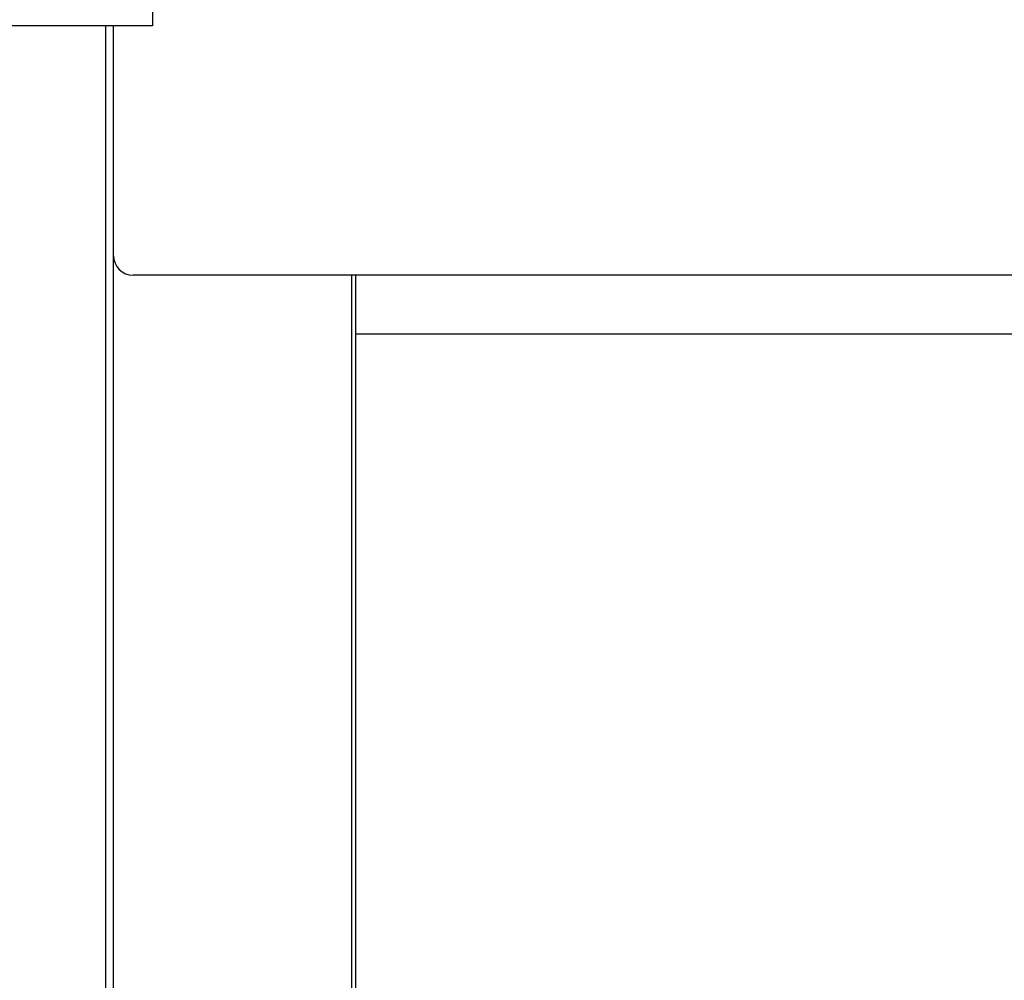
# Model space of a CAD drawing. Extents: x 542 to 20478, y 184 to 14052.
# Drawn here: x 5228 to 5480, y 12485 to 12731 of the extents above; entities that cross this region are included whole.
import ezdxf

# ---------------------------------------------------------------- set-up
doc = ezdxf.new("R2010")
doc.units = 0
doc.header["$LTSCALE"] = 50
doc.header["$MEASUREMENT"] = 0
for name, color, linetype in [('上枠前', 2, 'CONTINUOUS'), ('中柱前', 3, 'CONTINUOUS'), ('前板', 2, 'CONTINUOUS'), ('柱前', 3, 'CONTINUOUS'), ('鼻隠し前コーナー樹脂', 4, 'CONTINUOUS')]:
    doc.layers.add(name, color=color, linetype=linetype)

msp = doc.modelspace()

# ---------------------------------------------------------------- linework, layer by layer
at = {"layer": '上枠前'}
for p, q in [((5252.06, 12670.77), (5252.06, 12729.63)), ((5732.06, 12665.77), (5257.06, 12665.77))]:
    msp.add_line(p, q, dxfattribs=at)
msp.add_arc((5257.06, 12670.77), 5, 180, 270, dxfattribs=at)
at = {"layer": '中柱前'}
for p, q in [((5250.06, 10513.77), (5250.06, 12729.63)), ((5252.06, 10513.77), (5252.06, 12729.63)), ((5313.06, 10538.77), (5313.06, 12665.77))]:
    msp.add_line(p, q, dxfattribs=at)
at = {"layer": '前板'}
for p, q in [((5314.06, 12472.27), (5314.06, 12665.77)), ((5314.06, 12650.77), (5732.06, 12650.77))]:
    msp.add_line(p, q, dxfattribs=at)
at = {"layer": '柱前'}
msp.add_line((5313.06, 10538.77), (5313.06, 12665.77), dxfattribs=at)
at = {"layer": '鼻隠し前コーナー樹脂'}
for p, q in [((5262.06, 12876.63), (5262.06, 12729.63)), ((5262.06, 12729.63), (5202.06, 12729.63))]:
    msp.add_line(p, q, dxfattribs=at)

doc.saveas('drawing.dxf')
